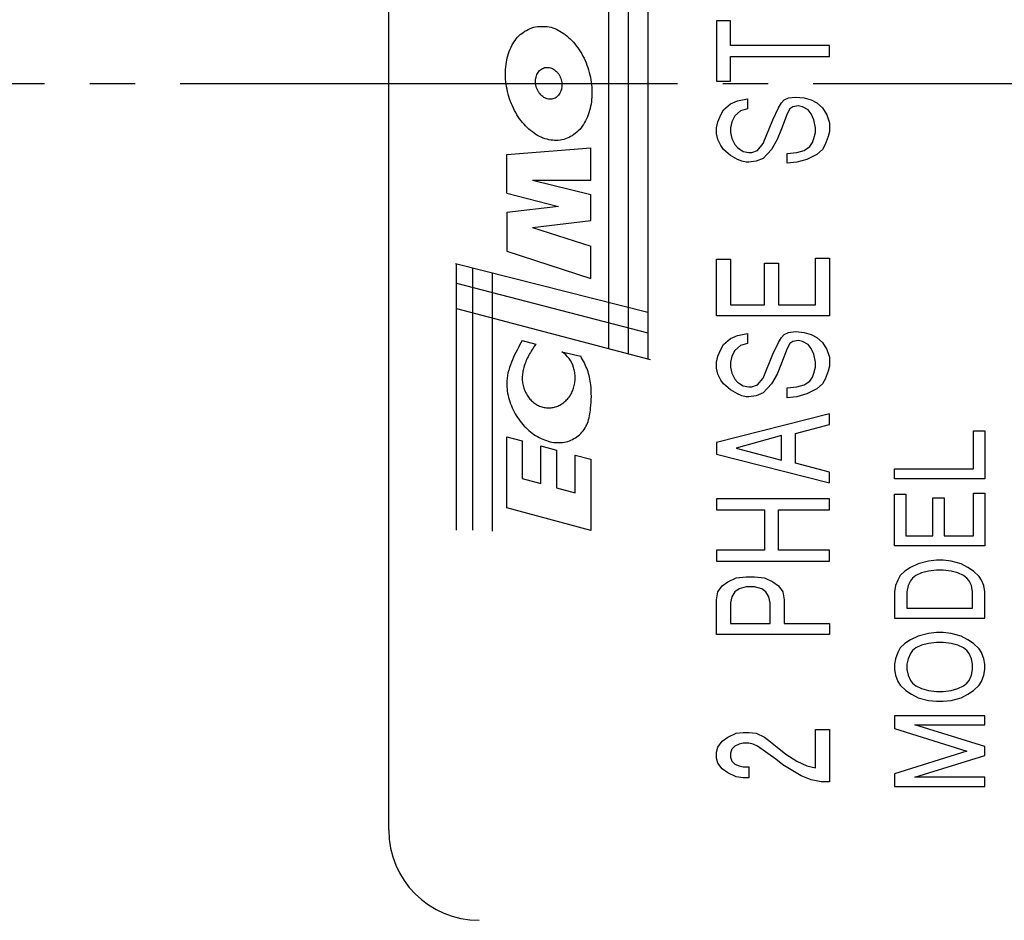
# Model space of a CAD drawing. Units: inches. Extents: x -245 to 165, y -93 to 89.
# Drawn here: x -45 to -24, y -16 to 3 of the extents above; entities that cross this region are included whole.
import ezdxf

# ---------------------------------------------------------------- set-up
doc = ezdxf.new("R2010")
doc.units = ezdxf.units.IN
doc.linetypes.add('DASH_CENTER', pattern=[14, 11, -1, 1, -1])
doc.layers.add('1', color=7, linetype='Continuous')

msp = doc.modelspace()

# ---------------------------------------------------------------- linework, layer by layer
at = {"layer": '1', "color": 7, "linetype": 'Continuous'}
for p, q in [((-37.33676, -14.5), (-37.33676, 18.5)), ((-31.607, 11.55687), (-31.607, -4.10604)), ((-32.47859, 11.45433), (-32.47859, -3.86851)), ((-32.04279, 11.35179), (-32.04279, -3.97749)), ((-34.72597, 0.43124), (-32.86848, 0.57413)), ((-32.86848, -0.14029), (-32.86848, 0.57413)), ((-34.72597, -0.42606), (-34.72597, 0.43124)), ((-34.15444, -0.14029), (-32.86848, -0.14029)), ((-34.15444, -0.14029), (-32.86848, -0.45806)), ((-34.72597, -0.42606), (-33.5829, -0.71809)), ((-32.86848, -1.0296), (-32.86848, -0.45806)), ((-33.5829, -0.71809), (-34.72597, -0.85471)), ((-34.72597, -0.85471), (-34.72597, -1.71202)), ((-34.15444, -1.1833), (-32.86848, -1.0296)), ((-34.15444, -1.1833), (-32.86848, -1.60113)), ((-34.72597, -1.71202), (-32.86848, -2.31555)), ((-32.86848, -2.31555), (-32.86848, -1.60113)), ((-35.86239, -1.97834), (-31.607, -3.05501)), ((-35.83676, -7.87437), (-35.83676, -1.97834)), ((-35.47787, -7.87437), (-35.47787, -2.07597)), ((-35.04207, -7.9), (-35.04207, -2.1862)), ((-35.83676, -2.41414), (-31.607, -3.51644)), ((-35.83676, -2.9781), (-31.55573, -4.10604)), ((-34.38305, -3.68482), (-34.08201, -3.76548)), ((-33.50431, -3.93097), (-33.08971, -4.03137)), ((-34.72597, -5.8118), (-34.38305, -5.90368)), ((-34.72597, -7.38352), (-34.72597, -5.8118)), ((-34.38305, -5.90368), (-34.38305, -6.73579)), ((-33.96869, -6.01471), (-33.62576, -6.1066)), ((-33.96869, -6.84682), (-33.96869, -6.01471)), ((-33.62576, -6.1066), (-33.62576, -6.9387)), ((-33.2114, -6.21763), (-32.86848, -6.30951)), ((-33.2114, -7.04973), (-33.2114, -6.21763)), ((-32.86848, -6.30951), (-32.86848, -7.88124)), ((-34.38305, -6.73579), (-33.96869, -6.84682)), ((-33.62576, -6.9387), (-33.2114, -7.04973)), ((-32.86848, -7.88124), (-34.72597, -7.38352))]:
    msp.add_line(p, q, dxfattribs=at)
at = {"layer": '1', "color": 3, "linetype": 'Continuous'}
for p, q in [((-30.08786, 3.38298), (-30.08786, 2.04861)), ((-29.77536, 3.38298), (-30.08786, 3.38298)), ((-29.77536, 2.83611), (-29.77536, 3.38298)), ((-27.58786, 2.83611), (-29.77536, 2.83611)), ((-27.58786, 2.59548), (-27.58786, 2.83611)), ((-29.77536, 2.59548), (-27.58786, 2.59548)), ((-29.77536, 2.04861), (-29.77536, 2.59548)), ((-30.08786, 2.04861), (-29.77536, 2.04861)), ((-29.93161, 1.41423), (-29.77536, 1.54548)), ((-29.77536, 1.54548), (-29.61911, 1.61111)), ((-29.61911, 1.61111), (-29.40036, 1.65486)), ((-29.40036, 1.65486), (-29.40036, 1.43611)), ((-28.71286, 1.45798), (-28.65036, 1.56736)), ((-28.65036, 1.56736), (-28.58786, 1.63298)), ((-28.58786, 1.63298), (-28.49411, 1.67673)), ((-28.49411, 1.67673), (-28.33786, 1.69861)), ((-28.33786, 1.69861), (-28.15036, 1.67673)), ((-28.15036, 1.67673), (-27.99411, 1.63298)), ((-27.99411, 1.63298), (-27.86911, 1.56736)), ((-27.86911, 1.56736), (-27.74411, 1.45798)), ((-29.99411, 1.30486), (-29.93161, 1.41423)), ((-29.55661, 1.39236), (-29.68161, 1.28298)), ((-29.40036, 1.43611), (-29.55661, 1.39236)), ((-28.83786, 1.19548), (-28.71286, 1.45798)), ((-28.52536, 1.32673), (-28.65036, 0.99861)), ((-28.46286, 1.43611), (-28.52536, 1.32673)), ((-28.40036, 1.47986), (-28.46286, 1.43611)), ((-28.27536, 1.50173), (-28.40036, 1.47986)), ((-28.18161, 1.47986), (-28.27536, 1.50173)), ((-28.05661, 1.41423), (-28.18161, 1.47986)), ((-27.99411, 1.32673), (-28.05661, 1.41423)), ((-27.93161, 1.19548), (-27.99411, 1.32673)), ((-27.74411, 1.45798), (-27.65036, 1.30486)), ((-30.08786, 1.02048), (-30.05661, 1.15173)), ((-30.05661, 1.15173), (-29.99411, 1.30486)), ((-29.74411, 1.15173), (-29.77536, 1.02048)), ((-29.68161, 1.28298), (-29.74411, 1.15173)), ((-29.05661, 0.67048), (-28.83786, 1.19548)), ((-27.90036, 1.02048), (-27.93161, 1.19548)), ((-27.65036, 1.30486), (-27.58786, 1.12986)), ((-27.58786, 1.12986), (-27.58786, 0.93298)), ((-30.08786, 0.88923), (-30.08786, 1.02048)), ((-30.05661, 0.75798), (-30.08786, 0.88923)), ((-29.77536, 1.02048), (-29.77536, 0.91111)), ((-29.77536, 0.91111), (-29.74411, 0.77986)), ((-28.65036, 0.99861), (-28.74411, 0.75798)), ((-27.93161, 0.77986), (-27.90036, 0.91111)), ((-27.90036, 0.91111), (-27.90036, 1.02048)), ((-27.58786, 0.93298), (-27.61911, 0.82361)), ((-29.99411, 0.62673), (-30.05661, 0.75798)), ((-29.74411, 0.77986), (-29.68161, 0.64861)), ((-29.18161, 0.51736), (-29.05661, 0.67048)), ((-28.74411, 0.75798), (-28.86911, 0.53923)), ((-28.02536, 0.60486), (-27.96286, 0.69236)), ((-27.96286, 0.69236), (-27.93161, 0.77986)), ((-27.61911, 0.82361), (-27.68161, 0.64861)), ((-29.93161, 0.53923), (-29.99411, 0.62673)), ((-29.77536, 0.40798), (-29.93161, 0.53923)), ((-29.68161, 0.64861), (-29.61911, 0.58298)), ((-29.61911, 0.58298), (-29.49411, 0.49548)), ((-29.49411, 0.49548), (-29.36911, 0.47361)), ((-29.36911, 0.47361), (-29.30661, 0.47361)), ((-29.30661, 0.47361), (-29.18161, 0.51736)), ((-28.86911, 0.53923), (-29.05661, 0.34236)), ((-28.52536, 0.45173), (-28.30661, 0.47361)), ((-28.52536, 0.23298), (-28.52536, 0.45173)), ((-28.30661, 0.47361), (-28.15036, 0.51736)), ((-28.15036, 0.51736), (-28.02536, 0.60486)), ((-27.74411, 0.53923), (-27.86911, 0.42986)), ((-27.68161, 0.64861), (-27.74411, 0.53923)), ((-29.61911, 0.32048), (-29.77536, 0.40798)), ((-29.52536, 0.27673), (-29.61911, 0.32048)), ((-29.43161, 0.25486), (-29.52536, 0.27673)), ((-29.36911, 0.25486), (-29.43161, 0.25486)), ((-29.21286, 0.27673), (-29.36911, 0.25486)), ((-29.05661, 0.34236), (-29.21286, 0.27673)), ((-28.30661, 0.25486), (-28.52536, 0.23298)), ((-28.08786, 0.32048), (-28.30661, 0.25486)), ((-27.86911, 0.42986), (-28.08786, 0.32048)), ((-30.08786, -1.88889), (-29.77536, -1.88889)), ((-30.08786, -3.13577), (-30.08786, -1.88889)), ((-29.77536, -1.88889), (-29.77536, -2.89514)), ((-27.90036, -1.86702), (-27.58786, -1.86702)), ((-27.90036, -2.89514), (-27.90036, -1.86702)), ((-27.58786, -1.86702), (-27.58786, -3.13577)), ((-29.02536, -1.97639), (-28.71286, -1.97639)), ((-29.02536, -2.89514), (-29.02536, -1.97639)), ((-28.71286, -1.97639), (-28.71286, -2.89514)), ((-29.77536, -2.89514), (-29.02536, -2.89514)), ((-28.71286, -2.89514), (-27.90036, -2.89514)), ((-27.58786, -3.13577), (-30.08786, -3.13577)), ((-29.93161, -3.77014), (-29.77536, -3.63889)), ((-29.77536, -3.63889), (-29.61911, -3.57327)), ((-29.61911, -3.57327), (-29.40036, -3.52952)), ((-29.40036, -3.52952), (-29.40036, -3.74827)), ((-28.71286, -3.72639), (-28.65036, -3.61702)), ((-28.65036, -3.61702), (-28.58786, -3.55139)), ((-28.58786, -3.55139), (-28.49411, -3.50764)), ((-28.49411, -3.50764), (-28.33786, -3.48577)), ((-28.27536, -3.68264), (-28.40036, -3.70452)), ((-28.33786, -3.48577), (-28.15036, -3.50764)), ((-28.18161, -3.70452), (-28.27536, -3.68264)), ((-28.15036, -3.50764), (-27.99411, -3.55139)), ((-27.99411, -3.55139), (-27.86911, -3.61702)), ((-27.86911, -3.61702), (-27.74411, -3.72639)), ((-30.05661, -4.03264), (-29.99411, -3.87952)), ((-29.99411, -3.87952), (-29.93161, -3.77014)), ((-29.68161, -3.90139), (-29.74411, -4.03264)), ((-29.55661, -3.79202), (-29.68161, -3.90139)), ((-29.40036, -3.74827), (-29.55661, -3.79202)), ((-28.83786, -3.98889), (-28.71286, -3.72639)), ((-28.52536, -3.85764), (-28.65036, -4.18577)), ((-28.46286, -3.74827), (-28.52536, -3.85764)), ((-28.40036, -3.70452), (-28.46286, -3.74827)), ((-28.05661, -3.77014), (-28.18161, -3.70452)), ((-27.99411, -3.85764), (-28.05661, -3.77014)), ((-27.93161, -3.98889), (-27.99411, -3.85764)), ((-27.74411, -3.72639), (-27.65036, -3.87952)), ((-27.65036, -3.87952), (-27.58786, -4.05452)), ((-30.08786, -4.16389), (-30.05661, -4.03264)), ((-29.74411, -4.03264), (-29.77536, -4.16389)), ((-29.05661, -4.51389), (-28.83786, -3.98889)), ((-27.90036, -4.16389), (-27.93161, -3.98889)), ((-27.58786, -4.05452), (-27.58786, -4.25139)), ((-30.08786, -4.29514), (-30.08786, -4.16389)), ((-30.05661, -4.42639), (-30.08786, -4.29514)), ((-29.77536, -4.16389), (-29.77536, -4.27327)), ((-29.77536, -4.27327), (-29.74411, -4.40452)), ((-28.65036, -4.18577), (-28.74411, -4.42639)), ((-27.93161, -4.40452), (-27.90036, -4.27327)), ((-27.90036, -4.27327), (-27.90036, -4.16389)), ((-27.58786, -4.25139), (-27.61911, -4.36077)), ((-29.99411, -4.55764), (-30.05661, -4.42639)), ((-29.93161, -4.64514), (-29.99411, -4.55764)), ((-29.74411, -4.40452), (-29.68161, -4.53577)), ((-29.68161, -4.53577), (-29.61911, -4.60139)), ((-29.18161, -4.66702), (-29.05661, -4.51389)), ((-28.74411, -4.42639), (-28.86911, -4.64514)), ((-28.02536, -4.57952), (-27.96286, -4.49202)), ((-27.96286, -4.49202), (-27.93161, -4.40452)), ((-27.68161, -4.53577), (-27.74411, -4.64514)), ((-27.61911, -4.36077), (-27.68161, -4.53577)), ((-29.77536, -4.77639), (-29.93161, -4.64514)), ((-29.61911, -4.86389), (-29.77536, -4.77639)), ((-29.61911, -4.60139), (-29.49411, -4.68889)), ((-29.49411, -4.68889), (-29.36911, -4.71077)), ((-29.36911, -4.71077), (-29.30661, -4.71077)), ((-29.30661, -4.71077), (-29.18161, -4.66702)), ((-28.86911, -4.64514), (-29.05661, -4.84202)), ((-28.52536, -4.73264), (-28.30661, -4.71077)), ((-28.52536, -4.95139), (-28.52536, -4.73264)), ((-28.30661, -4.71077), (-28.15036, -4.66702)), ((-28.15036, -4.66702), (-28.02536, -4.57952)), ((-27.86911, -4.75452), (-28.08786, -4.86389)), ((-27.74411, -4.64514), (-27.86911, -4.75452)), ((-29.52536, -4.90764), (-29.61911, -4.86389)), ((-29.43161, -4.92952), (-29.52536, -4.90764)), ((-29.36911, -4.92952), (-29.43161, -4.92952)), ((-29.21286, -4.90764), (-29.36911, -4.92952)), ((-29.05661, -4.84202), (-29.21286, -4.90764)), ((-28.30661, -4.92952), (-28.52536, -4.95139)), ((-28.08786, -4.86389), (-28.30661, -4.92952)), ((-27.58786, -5.30139), (-30.08786, -5.93577)), ((-27.58786, -5.54202), (-27.58786, -5.30139)), ((-28.33786, -5.73889), (-27.58786, -5.54202)), ((-28.65036, -5.78264), (-29.65036, -6.06702)), ((-28.65036, -6.32952), (-28.65036, -5.78264)), ((-28.33786, -6.39514), (-28.33786, -5.73889)), ((-30.08786, -5.93577), (-30.08786, -6.19827)), ((-29.65036, -6.06702), (-28.65036, -6.32952)), ((-30.08786, -6.19827), (-27.58786, -6.83264)), ((-27.58786, -6.59202), (-28.33786, -6.39514)), ((-27.58786, -6.83264), (-27.58786, -6.59202)), ((-30.08786, -7.18264), (-30.08786, -7.42327)), ((-27.58786, -7.18264), (-30.08786, -7.18264)), ((-27.58786, -7.42327), (-27.58786, -7.18264)), ((-30.08786, -7.42327), (-29.02536, -7.42327)), ((-29.02536, -7.42327), (-29.02536, -8.32014)), ((-28.71286, -7.42327), (-27.58786, -7.42327)), ((-28.71286, -8.32014), (-28.71286, -7.42327)), ((-30.08786, -8.32014), (-30.08786, -8.56077)), ((-29.02536, -8.32014), (-30.08786, -8.32014)), ((-27.58786, -8.32014), (-28.71286, -8.32014)), ((-27.58786, -8.56077), (-27.58786, -8.32014)), ((-30.08786, -8.56077), (-27.58786, -8.56077)), ((-29.65036, -8.93264), (-29.43161, -8.91077)), ((-29.43161, -8.91077), (-29.24411, -8.91077)), ((-29.24411, -8.91077), (-29.02536, -8.93264)), ((-30.05661, -9.23889), (-29.96286, -9.10764)), ((-29.96286, -9.10764), (-29.83786, -9.02014)), ((-29.83786, -9.02014), (-29.65036, -8.93264)), ((-29.43161, -9.12952), (-29.58786, -9.17327)), ((-29.24411, -9.12952), (-29.43161, -9.12952)), ((-29.08786, -9.17327), (-29.24411, -9.12952)), ((-29.02536, -8.93264), (-28.83786, -9.02014)), ((-28.83786, -9.02014), (-28.71286, -9.10764)), ((-28.71286, -9.10764), (-28.61911, -9.23889)), ((-30.08786, -9.41389), (-30.05661, -9.23889)), ((-29.74411, -9.34827), (-29.77536, -9.47952)), ((-29.68161, -9.23889), (-29.74411, -9.34827)), ((-29.58786, -9.17327), (-29.68161, -9.23889)), ((-28.99411, -9.23889), (-29.08786, -9.17327)), ((-28.93161, -9.34827), (-28.99411, -9.23889)), ((-28.90036, -9.47952), (-28.93161, -9.34827)), ((-28.61911, -9.23889), (-28.58786, -9.41389)), ((-30.08786, -10.17952), (-30.08786, -9.41389)), ((-29.77536, -9.47952), (-29.77536, -9.93889)), ((-28.90036, -9.93889), (-28.90036, -9.47952)), ((-28.58786, -9.41389), (-28.58786, -9.93889)), ((-29.77536, -9.93889), (-28.90036, -9.93889)), ((-28.58786, -9.93889), (-27.58786, -9.93889)), ((-27.58786, -9.93889), (-27.58786, -10.17952)), ((-27.58786, -10.17952), (-30.08786, -10.17952)), ((-29.83786, -12.45452), (-29.65036, -12.36702)), ((-29.65036, -12.36702), (-29.49411, -12.34514)), ((-29.49411, -12.34514), (-29.36911, -12.34514)), ((-29.36911, -12.34514), (-29.21286, -12.36702)), ((-29.21286, -12.36702), (-29.02536, -12.45452)), ((-27.90036, -12.27952), (-27.58786, -12.27952)), ((-27.90036, -13.13264), (-27.90036, -12.27952)), ((-27.58786, -12.27952), (-27.58786, -13.43889)), ((-30.05661, -12.67327), (-29.96286, -12.54202)), ((-29.96286, -12.54202), (-29.83786, -12.45452)), ((-29.58786, -12.60764), (-29.68161, -12.65139)), ((-29.49411, -12.58577), (-29.58786, -12.60764)), ((-29.36911, -12.58577), (-29.49411, -12.58577)), ((-29.27536, -12.60764), (-29.36911, -12.58577)), ((-29.18161, -12.65139), (-29.27536, -12.60764)), ((-29.02536, -12.45452), (-28.96286, -12.49827)), ((-28.96286, -12.49827), (-28.74411, -12.67327)), ((-30.08786, -12.78264), (-30.05661, -12.67327)), ((-30.08786, -12.91389), (-30.08786, -12.78264)), ((-29.74411, -12.71702), (-29.77536, -12.80452)), ((-29.77536, -12.80452), (-29.77536, -12.89202)), ((-29.68161, -12.65139), (-29.74411, -12.71702)), ((-28.77536, -12.93577), (-29.18161, -12.65139)), ((-28.74411, -12.67327), (-28.55661, -12.82639)), ((-28.55661, -12.82639), (-28.30661, -12.97952)), ((-30.05661, -13.02327), (-30.08786, -12.91389)), ((-29.96286, -13.15452), (-30.05661, -13.02327)), ((-29.77536, -12.89202), (-29.74411, -12.97952)), ((-29.74411, -12.97952), (-29.68161, -13.04514)), ((-29.68161, -13.04514), (-29.58786, -13.08889)), ((-28.61911, -13.06702), (-28.77536, -12.93577)), ((-28.30661, -12.97952), (-28.08786, -13.08889)), ((-29.83786, -13.24202), (-29.96286, -13.15452)), ((-29.65036, -13.32952), (-29.83786, -13.24202)), ((-29.58786, -13.08889), (-29.49411, -13.11077)), ((-29.49411, -13.11077), (-29.36911, -13.11077)), ((-29.36911, -13.11077), (-29.36911, -13.35139)), ((-28.40036, -13.19827), (-28.61911, -13.06702)), ((-28.21286, -13.30764), (-28.40036, -13.19827)), ((-28.08786, -13.08889), (-27.90036, -13.13264)), ((-29.49411, -13.35139), (-29.65036, -13.32952)), ((-29.36911, -13.35139), (-29.49411, -13.35139)), ((-27.99411, -13.39514), (-28.21286, -13.30764)), ((-27.77536, -13.43889), (-27.99411, -13.39514)), ((-27.58786, -13.43889), (-27.77536, -13.43889))]:
    msp.add_line(p, q, dxfattribs=at)
at = {"layer": '1', "color": 3, "linetype": 'DASH_CENTER'}
msp.add_line((-125.94647, 2), (72.67686, 2), dxfattribs=at)
at = {"layer": '1', "color": 2, "linetype": 'Continuous'}
for p, q in [((-24.39999, -5.67955), (-24.14999, -5.67955)), ((-24.39999, -6.51955), (-24.39999, -5.67955)), ((-24.14999, -5.67955), (-24.14999, -6.73955)), ((-26.14999, -6.51955), (-24.39999, -6.51955)), ((-26.14999, -6.73955), (-26.14999, -6.51955)), ((-24.14999, -6.73955), (-26.14999, -6.73955)), ((-26.14999, -7.07955), (-25.89999, -7.07955)), ((-26.14999, -8.21955), (-26.14999, -7.07955)), ((-25.89999, -7.07955), (-25.89999, -7.99955)), ((-25.29999, -7.15955), (-25.04999, -7.15955)), ((-25.29999, -7.99955), (-25.29999, -7.15955)), ((-25.04999, -7.15955), (-25.04999, -7.99955)), ((-24.39999, -7.05955), (-24.14999, -7.05955)), ((-24.39999, -7.99955), (-24.39999, -7.05955)), ((-24.14999, -7.05955), (-24.14999, -8.21955)), ((-25.89999, -7.99955), (-25.29999, -7.99955)), ((-25.04999, -7.99955), (-24.39999, -7.99955)), ((-24.14999, -8.21955), (-26.14999, -8.21955)), ((-25.79999, -8.69955), (-25.92499, -8.77955)), ((-25.62499, -8.61955), (-25.79999, -8.69955)), ((-25.39999, -8.55955), (-25.62499, -8.61955)), ((-25.22499, -8.53955), (-25.39999, -8.55955)), ((-25.07499, -8.53955), (-25.22499, -8.53955)), ((-24.89999, -8.55955), (-25.07499, -8.53955)), ((-24.67499, -8.61955), (-24.89999, -8.55955)), ((-24.52499, -8.69955), (-24.67499, -8.61955)), ((-24.39999, -8.77955), (-24.52499, -8.69955)), ((-26.02499, -8.87955), (-26.07499, -8.97955)), ((-25.92499, -8.77955), (-26.02499, -8.87955)), ((-25.67499, -8.87955), (-25.74999, -8.93955)), ((-25.54999, -8.81955), (-25.67499, -8.87955)), ((-25.39999, -8.77955), (-25.54999, -8.81955)), ((-25.22499, -8.75955), (-25.39999, -8.77955)), ((-25.07499, -8.75955), (-25.22499, -8.75955)), ((-24.89999, -8.77955), (-25.07499, -8.75955)), ((-24.74999, -8.81955), (-24.89999, -8.77955)), ((-24.62499, -8.87955), (-24.74999, -8.81955)), ((-24.54999, -8.93955), (-24.62499, -8.87955)), ((-24.27499, -8.89955), (-24.39999, -8.77955)), ((-24.22499, -8.97955), (-24.27499, -8.89955)), ((-26.12499, -9.09955), (-26.14999, -9.23955)), ((-26.07499, -8.97955), (-26.12499, -9.09955)), ((-25.84999, -9.09955), (-25.87499, -9.23955)), ((-25.79999, -8.99955), (-25.84999, -9.09955)), ((-25.74999, -8.93955), (-25.79999, -8.99955)), ((-24.49999, -8.99955), (-24.54999, -8.93955)), ((-24.44999, -9.09955), (-24.49999, -8.99955)), ((-24.42499, -9.23955), (-24.44999, -9.09955)), ((-24.17499, -9.09955), (-24.22499, -8.97955)), ((-24.14999, -9.23955), (-24.17499, -9.09955)), ((-26.14999, -9.23955), (-26.14999, -9.81955)), ((-25.87499, -9.23955), (-25.87499, -9.59955)), ((-24.42499, -9.59955), (-24.42499, -9.23955)), ((-24.14999, -9.81955), (-24.14999, -9.23955)), ((-25.87499, -9.59955), (-24.42499, -9.59955)), ((-26.14999, -9.81955), (-24.14999, -9.81955)), ((-25.62499, -10.21955), (-25.79999, -10.29955)), ((-25.39999, -10.15955), (-25.62499, -10.21955)), ((-25.22499, -10.13955), (-25.39999, -10.15955)), ((-25.07499, -10.13955), (-25.22499, -10.13955)), ((-24.89999, -10.15955), (-25.07499, -10.13955)), ((-24.67499, -10.21955), (-24.89999, -10.15955)), ((-24.52499, -10.29955), (-24.67499, -10.21955)), ((-25.92499, -10.37955), (-26.02499, -10.47955)), ((-25.79999, -10.29955), (-25.92499, -10.37955)), ((-25.54999, -10.41955), (-25.67499, -10.47955)), ((-25.39999, -10.37955), (-25.54999, -10.41955)), ((-25.22499, -10.35955), (-25.39999, -10.37955)), ((-25.07499, -10.35955), (-25.22499, -10.35955)), ((-24.89999, -10.37955), (-25.07499, -10.35955)), ((-24.74999, -10.41955), (-24.89999, -10.37955)), ((-24.62499, -10.47955), (-24.74999, -10.41955)), ((-24.39999, -10.37955), (-24.52499, -10.29955)), ((-24.27499, -10.49955), (-24.39999, -10.37955)), ((-26.07499, -10.57955), (-26.12499, -10.71955)), ((-26.02499, -10.47955), (-26.07499, -10.57955)), ((-25.79999, -10.59955), (-25.84999, -10.71955)), ((-25.74999, -10.53955), (-25.79999, -10.59955)), ((-25.67499, -10.47955), (-25.74999, -10.53955)), ((-24.54999, -10.53955), (-24.62499, -10.47955)), ((-24.49999, -10.59955), (-24.54999, -10.53955)), ((-24.44999, -10.71955), (-24.49999, -10.59955)), ((-24.22499, -10.57955), (-24.27499, -10.49955)), ((-24.17499, -10.71955), (-24.22499, -10.57955)), ((-26.12499, -10.71955), (-26.14999, -10.83955)), ((-26.14999, -10.83955), (-26.14999, -10.95955)), ((-25.84999, -10.71955), (-25.87499, -10.83955)), ((-25.87499, -10.83955), (-25.87499, -10.95955)), ((-24.42499, -10.83955), (-24.44999, -10.71955)), ((-24.42499, -10.95955), (-24.42499, -10.83955)), ((-24.14999, -10.83955), (-24.17499, -10.71955)), ((-24.14999, -10.95955), (-24.14999, -10.83955)), ((-26.14999, -10.95955), (-26.12499, -11.07955)), ((-26.12499, -11.07955), (-26.07499, -11.21955)), ((-25.87499, -10.95955), (-25.84999, -11.07955)), ((-25.84999, -11.07955), (-25.79999, -11.19955)), ((-24.49999, -11.19955), (-24.44999, -11.07955)), ((-24.44999, -11.07955), (-24.42499, -10.95955)), ((-24.22499, -11.21955), (-24.17499, -11.07955)), ((-24.17499, -11.07955), (-24.14999, -10.95955)), ((-26.07499, -11.21955), (-26.02499, -11.29955)), ((-26.02499, -11.29955), (-25.89999, -11.41955)), ((-25.79999, -11.19955), (-25.74999, -11.25955)), ((-25.74999, -11.25955), (-25.67499, -11.31955)), ((-25.67499, -11.31955), (-25.54999, -11.37955)), ((-24.74999, -11.37955), (-24.62499, -11.31955)), ((-24.62499, -11.31955), (-24.54999, -11.25955)), ((-24.54999, -11.25955), (-24.49999, -11.19955)), ((-24.39999, -11.41955), (-24.27499, -11.29955)), ((-24.27499, -11.29955), (-24.22499, -11.21955)), ((-25.89999, -11.41955), (-25.77499, -11.49955)), ((-25.77499, -11.49955), (-25.62499, -11.57955)), ((-25.54999, -11.37955), (-25.39999, -11.41955)), ((-25.39999, -11.41955), (-25.22499, -11.43955)), ((-25.22499, -11.43955), (-25.07499, -11.43955)), ((-25.07499, -11.43955), (-24.89999, -11.41955)), ((-24.89999, -11.41955), (-24.74999, -11.37955)), ((-24.67499, -11.57955), (-24.52499, -11.49955)), ((-24.52499, -11.49955), (-24.39999, -11.41955)), ((-25.62499, -11.57955), (-25.39999, -11.63955)), ((-25.39999, -11.63955), (-25.22499, -11.65955)), ((-25.22499, -11.65955), (-25.07499, -11.65955)), ((-25.07499, -11.65955), (-24.89999, -11.63955)), ((-24.89999, -11.63955), (-24.67499, -11.57955)), ((-26.14999, -11.97955), (-26.14999, -12.25955)), ((-24.14999, -11.97955), (-26.14999, -11.97955)), ((-25.69999, -12.17955), (-24.14999, -12.17955)), ((-24.14999, -12.65955), (-25.69999, -12.17955)), ((-24.14999, -12.17955), (-24.14999, -11.97955)), ((-26.14999, -12.25955), (-24.54999, -12.75955)), ((-24.54999, -12.75955), (-26.14999, -13.25955)), ((-24.14999, -12.85955), (-24.14999, -12.65955)), ((-25.69999, -13.33955), (-24.14999, -12.85955)), ((-26.14999, -13.25955), (-26.14999, -13.53955)), ((-24.14999, -13.33955), (-25.69999, -13.33955)), ((-24.14999, -13.53955), (-24.14999, -13.33955)), ((-26.14999, -13.53955), (-24.14999, -13.53955))]:
    msp.add_line(p, q, dxfattribs=at)
at = {"layer": '1', "color": 7, "linetype": 'Continuous'}
msp.add_arc((-35.33676, -14.5), 2, 180, -90, dxfattribs=at)
for points, knots in [([(-34.13006, 3.2451), (-34.23624, 3.19805), (-34.44884, 3.10385), (-34.61745, 2.84556), (-34.70527, 2.61413), (-34.74607, 2.41082), (-34.75887, 2.19881), (-34.74279, 1.97922), (-34.69894, 1.76136), (-34.62796, 1.55075), (-34.53218, 1.35253), (-34.41502, 1.17519), (-34.27796, 1.02014), (-34.12776, 0.89632), (-33.96464, 0.80364), (-33.79746, 0.74816), (-33.6273, 0.73196), (-33.46255, 0.75394), (-33.30888, 0.81728), (-33.16849, 0.91719), (-33.04992, 1.05127), (-32.95531, 1.21494), (-32.88855, 1.39626), (-32.84823, 1.59638), (-32.83552, 1.80714), (-32.85168, 2.0267), (-32.89551, 2.24458), (-32.96647, 2.45519), (-33.06234, 2.6534), (-33.17943, 2.8306), (-33.31641, 2.98627), (-33.50819, 3.14279), (-33.78336, 3.28217), (-34.01457, 3.25745), (-34.13006, 3.2451)], [0, 0, 0, 0, 0.34187939, 0.68448092, 0.88518627, 1.0857978, 1.30323095, 1.5206981, 1.74444743, 1.96820282, 2.18567202, 2.40310996, 2.60376866, 2.80439973, 2.98422788, 3.16376789, 3.32853286, 3.49293368, 3.65733175, 3.82209995, 4.00575826, 4.18974847, 4.38626616, 4.58274917, 4.80016912, 5.01765544, 5.24141527, 5.46516054, 5.68262677, 5.9000607, 6.10067239, 6.30137763, 6.64397916, 6.98585855, 6.98585855, 6.98585855, 6.98585855]), ([(-33.88968, 2.348), (-33.92184, 2.33453), (-33.9862, 2.30757), (-34.0409, 2.23423), (-34.07, 2.1677), (-34.08416, 2.11053), (-34.08972, 2.05086), (-34.08649, 1.98943), (-34.07467, 1.92863), (-34.0545, 1.87006), (-34.0266, 1.81524), (-33.99194, 1.76632), (-33.95108, 1.72403), (-33.90587, 1.69044), (-33.85671, 1.66595), (-33.806, 1.6518), (-33.75445, 1.6486), (-33.70428, 1.65607), (-33.65709, 1.67469), (-33.61404, 1.70323), (-33.5772, 1.74085), (-33.54687, 1.78663), (-33.52451, 1.83833), (-33.51028, 1.89538), (-33.50472, 1.95507), (-33.50797, 2.0165), (-33.51979, 2.07731), (-33.53995, 2.13588), (-33.56787, 2.19069), (-33.60251, 2.23958), (-33.64336, 2.28202), (-33.70183, 2.32509), (-33.78587, 2.36125), (-33.85509, 2.35242), (-33.88968, 2.348)], [0, 0, 0, 0, 0.10297701, 0.20606394, 0.26348655, 0.3209171, 0.38178517, 0.44265775, 0.50483779, 0.56702019, 0.62789548, 0.68876221, 0.7461951, 0.80360973, 0.8568766, 0.91008946, 0.96043649, 1.01073792, 1.06103935, 1.11138638, 1.16459924, 1.21786611, 1.27528074, 1.33271363, 1.39358036, 1.45445565, 1.51663805, 1.57881809, 1.63969067, 1.70055874, 1.75798929, 1.8154119, 1.91849883, 2.02147584, 2.02147584, 2.02147584, 2.02147584]), ([(-34.38305, -3.68482), (-34.46007, -3.82389), (-34.61459, -4.10287), (-34.73406, -4.4749), (-34.72426, -4.76038), (-34.68865, -4.94601), (-34.62809, -5.12849), (-34.5426, -5.30391), (-34.43488, -5.46658), (-34.30828, -5.61108), (-34.16549, -5.73495), (-34.01276, -5.83204), (-33.85131, -5.90184), (-33.68944, -5.94002), (-33.52819, -5.94578), (-33.37575, -5.91922), (-33.23571, -5.85845), (-33.11239, -5.76831), (-33.01153, -5.65083), (-32.93492, -5.5088), (-32.89028, -5.34881), (-32.86447, -5.15079), (-32.84972, -4.92171), (-32.86448, -4.63735), (-32.92544, -4.32829), (-33.03492, -4.1304), (-33.08971, -4.03137)], [0, 0, 0, 0, 0.47778602, 0.95850632, 1.14331954, 1.3292149, 1.52400712, 1.71840098, 1.91294786, 2.10761349, 2.29294633, 2.47820536, 2.64831506, 2.81835907, 2.97405061, 3.12934617, 3.27852333, 3.42800789, 3.5838056, 3.73911985, 3.90832547, 4.07880271, 4.33780949, 4.5955371, 4.93264672, 5.27034277, 5.27034277, 5.27034277, 5.27034277]), ([(-34.08201, -3.76548), (-34.13712, -3.84534), (-34.24737, -4.00509), (-34.33632, -4.22238), (-34.37544, -4.39204), (-34.38632, -4.50746), (-34.37757, -4.62314), (-34.3508, -4.73506), (-34.30767, -4.84072), (-34.24942, -4.93599), (-34.17687, -5.01883), (-34.09312, -5.08594), (-33.99959, -5.13565), (-33.90018, -5.1663), (-33.79723, -5.17637), (-33.69427, -5.1663), (-33.59485, -5.13565), (-33.50133, -5.08595), (-33.4176, -5.01882), (-33.34504, -4.93597), (-33.2867, -4.84075), (-33.24359, -4.73512), (-33.2173, -4.6231), (-33.20847, -4.50748), (-33.21722, -4.39169), (-33.25205, -4.24534), (-33.33328, -4.07282), (-33.44731, -3.97825), (-33.50431, -3.93097)], [0, 0, 0, 0, 0.29056441, 0.58129687, 0.69691414, 0.81219458, 0.9276165, 1.04333014, 1.15605617, 1.26863607, 1.37673215, 1.48482503, 1.58877262, 1.69265908, 1.79487883, 1.89710153, 2.0009942, 2.10493577, 2.21300728, 2.32112279, 2.4337701, 2.54643969, 2.66198056, 2.7775241, 2.89305748, 3.0086124, 3.22861852, 3.44851737, 3.44851737, 3.44851737, 3.44851737])]:
    msp.add_open_spline(points, degree=3, knots=knots, dxfattribs=at)

doc.saveas('drawing.dxf')
